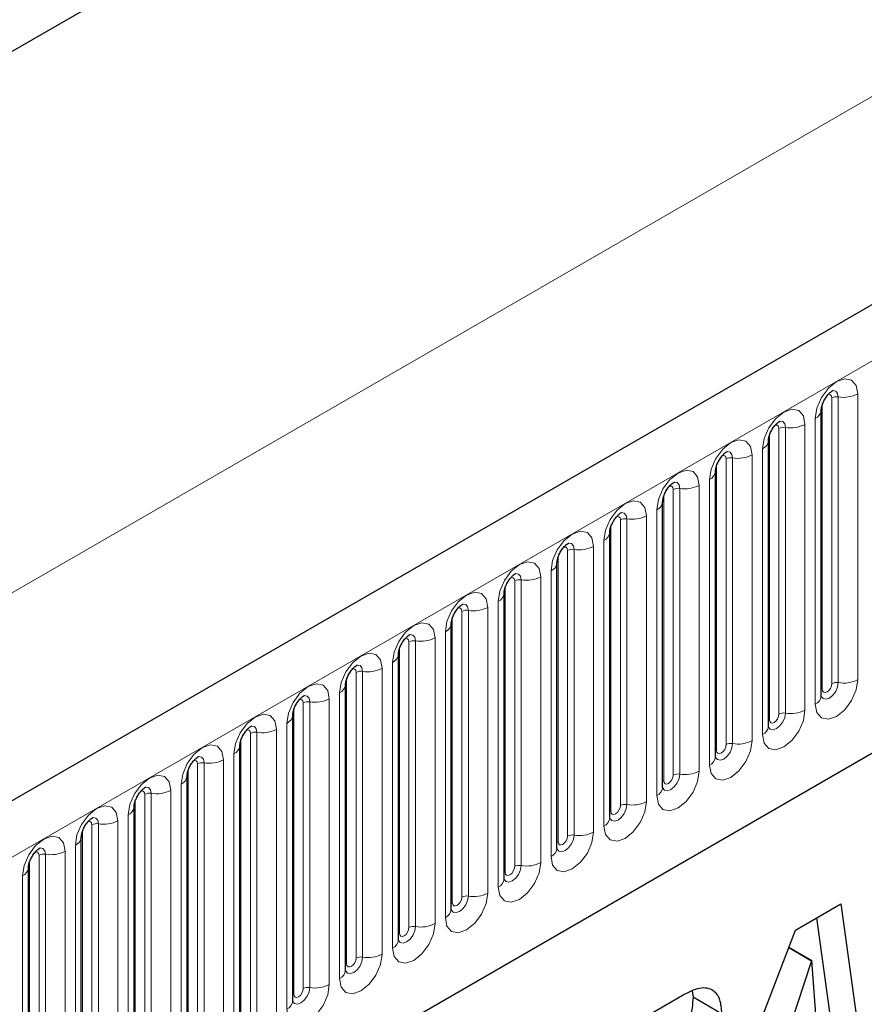
# Model space of a CAD drawing. Units: millimetres. Extents: x 0 to 1506, y 0 to 1228.
# Drawn here: x 112 to 124, y 74 to 88 of the extents above; entities that cross this region are included whole.
import ezdxf

# ---------------------------------------------------------------- set-up
doc = ezdxf.new("R2010")
doc.units = ezdxf.units.MM

msp = doc.modelspace()

# ---------------------------------------------------------------- linework, layer by layer
at = {"color": 7, "linetype": 'Continuous', "lineweight": 25}
for p, q in [((204.323, 130.1687), (63.1844, 48.6912)), ((184.0162, 129.5796), (51.2832, 52.9544)), ((67.9709, 44.7906), (200.5625, 121.3341)), ((123.4429, 82.3442), (123.4428, 82.3391)), ((123.4429, 78.0982), (123.4429, 82.3442)), ((122.658, 81.8911), (122.6579, 81.886)), ((122.658, 77.6451), (122.658, 81.8911)), ((121.8731, 81.438), (121.873, 81.4329)), ((121.8731, 77.192), (121.8731, 81.438)), ((121.0882, 80.9849), (121.0881, 80.9798)), ((121.0882, 76.7389), (121.0882, 80.9849)), ((120.3034, 80.5318), (120.3032, 80.5267)), ((120.3034, 76.2858), (120.3034, 80.5318)), ((119.5185, 80.0787), (119.5183, 80.0736)), ((119.5185, 75.8327), (119.5185, 80.0787)), ((118.7336, 79.6256), (118.7335, 79.6205)), ((118.7336, 75.3796), (118.7336, 79.6256)), ((117.9487, 79.1725), (117.9486, 79.1674)), ((117.9487, 74.9265), (117.9487, 79.1725)), ((117.1638, 78.7194), (117.1637, 78.7143)), ((117.1638, 74.4733), (117.1638, 78.7194)), ((116.3789, 78.2663), (116.3788, 78.2612)), ((116.3789, 74.0202), (116.3789, 78.2663)), ((115.594, 77.8131), (115.5939, 77.8081)), ((115.594, 73.5671), (115.594, 77.8131)), ((114.8091, 77.36), (114.809, 77.355)), ((114.8091, 73.114), (114.8091, 77.36)), ((114.0243, 76.9069), (114.0241, 76.9019)), ((114.0243, 72.6609), (114.0243, 76.9069)), ((113.2394, 76.4538), (113.2392, 76.4487)), ((113.2394, 72.2078), (113.2394, 76.4538)), ((112.4545, 76.0007), (112.4543, 75.9956)), ((112.4545, 71.7547), (112.4545, 76.0007)), ((111.6696, 75.5476), (111.6695, 75.5425)), ((111.6696, 71.3016), (111.6696, 75.5476)), ((123.0598, 74.6183), (123.7351, 75.0082)), ((123.7351, 75.0082), (124.0252, 72.8894)), ((123.373, 74.7992), (123.601, 73.1343)), ((121.9425, 71.687), (123.0598, 74.6183)), ((122.9611, 74.3593), (123.3, 74.1636)), ((122.9629, 74.3643), (123.3053, 74.1667)), ((123.3, 74.1636), (122.9609, 73.136)), ((123.3053, 74.1667), (123.3, 74.1636)), ((123.3639, 73.3687), (123.3053, 74.1667)), ((120.2503, 72.9965), (121.3929, 73.6561)), ((121.5259, 73.7116), (121.5388, 73.6261)), ((121.5388, 73.6261), (121.963, 73.3811))]:
    msp.add_line(p, q, dxfattribs=at)
at = {"color": 8, "linetype": 'Continuous', "lineweight": 18}
for p, q in [((184.0162, 129.5796), (51.2832, 52.9544)), ((63.6974, 48.1496), (204.836, 129.6271)), ((46.939, 42.4037), (186.9462, 123.2281)), ((67.9709, 44.7906), (200.5625, 121.3341)), ((123.6, 78.2804), (123.6, 82.5264)), ((123.6966, 78.2954), (123.6966, 82.5414)), ((123.9864, 82.5862), (123.9864, 78.3402)), ((123.4586, 78.1988), (123.4586, 82.4448)), ((122.9117, 77.8423), (122.9117, 82.0883)), ((123.2015, 82.1331), (123.2015, 77.8871)), ((123.355, 77.9757), (123.355, 82.2218)), ((122.6737, 77.7457), (122.6737, 81.9917)), ((122.8151, 77.8273), (122.8151, 82.0733)), ((122.4166, 81.68), (122.4166, 77.434)), ((122.5702, 77.5226), (122.5702, 81.7686)), ((121.8888, 77.2926), (121.8888, 81.5386)), ((122.0302, 77.3742), (122.0302, 81.6202)), ((122.1268, 77.3892), (122.1268, 81.6352)), ((121.6317, 81.2269), (121.6317, 76.9809)), ((121.7853, 77.0695), (121.7853, 81.3155)), ((121.1039, 76.8395), (121.1039, 81.0855)), ((121.2453, 76.9211), (121.2453, 81.1671)), ((121.3419, 76.936), (121.3419, 81.1821)), ((120.8468, 80.7738), (120.8468, 76.5278)), ((121.0004, 76.6164), (121.0004, 80.8624)), ((120.319, 76.3864), (120.319, 80.6324)), ((120.4604, 76.468), (120.4604, 80.714)), ((120.557, 76.4829), (120.557, 80.729)), ((120.2155, 76.1633), (120.2155, 80.4093)), ((119.5341, 75.9333), (119.5341, 80.1793)), ((119.6756, 76.0149), (119.6756, 80.2609)), ((119.7721, 76.0298), (119.7721, 80.2758)), ((120.0619, 80.3207), (120.0619, 76.0747)), ((119.4306, 75.7102), (119.4306, 79.9562)), ((118.8907, 75.5618), (118.8907, 79.8078)), ((118.9873, 75.5767), (118.9873, 79.8227)), ((119.277, 79.8676), (119.277, 75.6216)), ((118.7492, 75.4801), (118.7492, 79.7262)), ((118.6457, 75.2571), (118.6457, 79.5031)), ((118.1058, 75.1087), (118.1058, 79.3547)), ((118.2024, 75.1236), (118.2024, 79.3696)), ((118.4921, 79.4145), (118.4921, 75.1684)), ((117.9644, 75.027), (117.9644, 79.2731)), ((117.8608, 74.804), (117.8608, 79.05)), ((117.3209, 74.6556), (117.3209, 78.9016)), ((117.4175, 74.6705), (117.4175, 78.9165)), ((117.7073, 78.9614), (117.7073, 74.7153)), ((117.1795, 74.5739), (117.1795, 78.8199)), ((117.0759, 74.3509), (117.0759, 78.5969)), ((116.536, 74.2025), (116.536, 78.4485)), ((116.6326, 74.2174), (116.6326, 78.4634)), ((116.9224, 78.5082), (116.9224, 74.2622)), ((116.3946, 74.1208), (116.3946, 78.3668)), ((116.291, 73.8978), (116.291, 78.1438)), ((115.7511, 73.7494), (115.7511, 77.9954)), ((115.8477, 73.7643), (115.8477, 78.0103)), ((116.1375, 78.0551), (116.1375, 73.8091)), ((115.6097, 73.6677), (115.6097, 77.9137)), ((115.0628, 73.3112), (115.0628, 77.5572)), ((115.3526, 77.602), (115.3526, 73.356)), ((115.5062, 73.4447), (115.5062, 77.6907)), ((114.8248, 73.2146), (114.8248, 77.4606)), ((114.9662, 73.2963), (114.9662, 77.5423)), ((114.5677, 77.1489), (114.5677, 72.9029)), ((114.7213, 72.9916), (114.7213, 77.2376)), ((114.0399, 72.7615), (114.0399, 77.0075)), ((114.1813, 72.8431), (114.1813, 77.0892)), ((114.2779, 72.8581), (114.2779, 77.1041)), ((113.7828, 76.6958), (113.7828, 72.4498)), ((113.9364, 72.5385), (113.9364, 76.7845)), ((113.255, 72.3084), (113.255, 76.5544)), ((113.3964, 72.39), (113.3964, 76.6361)), ((113.493, 72.405), (113.493, 76.651)), ((112.9979, 76.2427), (112.9979, 71.9967)), ((113.1515, 72.0854), (113.1515, 76.3314)), ((112.4701, 71.8553), (112.4701, 76.1013)), ((112.6116, 71.9369), (112.6116, 76.1829)), ((112.7081, 71.9519), (112.7081, 76.1979)), ((112.213, 75.7896), (112.213, 71.5436)), ((112.3666, 71.6322), (112.3666, 75.8783)), ((111.6852, 71.4022), (111.6852, 75.6482)), ((111.8267, 71.4838), (111.8267, 75.7298)), ((111.9233, 71.4988), (111.9233, 75.7448)), ((111.5817, 71.1791), (111.5817, 75.4252))]:
    msp.add_line(p, q, dxfattribs=at)
at = {"color": 8, "linetype": 'Continuous', "lineweight": 18, "flags": 128}
for points in [[(123.355, 82.2218), (123.3791, 82.3751), (123.4475, 82.5329), (123.5499, 82.671), (123.6707, 82.7685), (123.7915, 82.8105), (123.8939, 82.7906), (123.9623, 82.7118), (123.9864, 82.5862)], [(123.6, 82.5264), (123.5946, 82.5546), (123.5793, 82.5722), (123.5563, 82.5767), (123.5433, 82.5737)], [(123.6966, 82.5414), (123.6865, 82.5939), (123.6579, 82.6268), (123.6151, 82.6351), (123.6101, 82.6345)], [(122.5702, 81.7686), (122.5942, 81.922), (122.6626, 82.0798), (122.765, 82.2179), (122.8858, 82.3154), (123.0066, 82.3574), (123.109, 82.3375), (123.1774, 82.2587), (123.2015, 82.1331)], [(122.8151, 82.0733), (122.8097, 82.1015), (122.7944, 82.1191), (122.7715, 82.1236), (122.7584, 82.1206)], [(122.9117, 82.0883), (122.9017, 82.1408), (122.8731, 82.1737), (122.8302, 82.182), (122.8252, 82.1814)], [(121.7853, 81.3155), (121.8093, 81.4689), (121.8777, 81.6267), (121.9801, 81.7648), (122.1009, 81.8623), (122.2217, 81.9043), (122.3241, 81.8844), (122.3926, 81.8056), (122.4166, 81.68)], [(122.0302, 81.6202), (122.0248, 81.6484), (122.0095, 81.666), (121.9866, 81.6705), (121.9735, 81.6675)], [(122.1268, 81.6352), (122.1168, 81.6877), (122.0882, 81.7206), (122.0454, 81.7289), (122.0403, 81.7283)], [(121.0004, 80.8624), (121.0244, 81.0158), (121.0928, 81.1736), (121.1952, 81.3117), (121.316, 81.4092), (121.4368, 81.4512), (121.5392, 81.4313), (121.6077, 81.3525), (121.6317, 81.2269)], [(121.2453, 81.1671), (121.2399, 81.1953), (121.2246, 81.2129), (121.2017, 81.2174), (121.1886, 81.2144)], [(121.3419, 81.1821), (121.3319, 81.2346), (121.3033, 81.2675), (121.2605, 81.2758), (121.2554, 81.2752)], [(120.2155, 80.4093), (120.2395, 80.5627), (120.3079, 80.7204), (120.4104, 80.8586), (120.5312, 80.9561), (120.6519, 80.9981), (120.7544, 80.9782), (120.8228, 80.8994), (120.8468, 80.7738)], [(120.4604, 80.714), (120.4551, 80.7422), (120.4397, 80.7598), (120.4168, 80.7643), (120.4038, 80.7613)], [(120.557, 80.729), (120.547, 80.7815), (120.5184, 80.8144), (120.4756, 80.8227), (120.4705, 80.8221)], [(119.4306, 79.9562), (119.4546, 80.1096), (119.5231, 80.2673), (119.6255, 80.4055), (119.7463, 80.503), (119.8671, 80.5449), (119.9695, 80.525), (120.0379, 80.4463), (120.0619, 80.3207)], [(119.7721, 80.2758), (119.7621, 80.3284), (119.7335, 80.3613), (119.6907, 80.3696), (119.6857, 80.369)], [(119.6756, 80.2609), (119.6702, 80.289), (119.6548, 80.3067), (119.6319, 80.3111), (119.6189, 80.3082)], [(118.6457, 79.5031), (118.6697, 79.6565), (118.7382, 79.8142), (118.8406, 79.9524), (118.9614, 80.0499), (119.0822, 80.0918), (119.1846, 80.0719), (119.253, 79.9932), (119.277, 79.8676)], [(118.9873, 79.8227), (118.9772, 79.8753), (118.9486, 79.9082), (118.9058, 79.9165), (118.9008, 79.9159)], [(118.8907, 79.8078), (118.8853, 79.8359), (118.87, 79.8536), (118.847, 79.858), (118.834, 79.8551)], [(117.8608, 79.05), (117.8849, 79.2034), (117.9533, 79.3611), (118.0557, 79.4993), (118.1765, 79.5967), (118.2973, 79.6387), (118.3997, 79.6188), (118.4681, 79.5401), (118.4921, 79.4145)], [(118.2024, 79.3696), (118.1923, 79.4221), (118.1637, 79.4551), (118.1209, 79.4634), (118.1159, 79.4627)], [(118.1058, 79.3547), (118.1004, 79.3828), (118.0851, 79.4005), (118.0621, 79.4049), (118.0491, 79.402)], [(117.0759, 78.5969), (117.1, 78.7503), (117.1684, 78.908), (117.2708, 79.0462), (117.3916, 79.1436), (117.5124, 79.1856), (117.6148, 79.1657), (117.6832, 79.087), (117.7073, 78.9614)], [(117.4175, 78.9165), (117.4074, 78.969), (117.3788, 79.002), (117.336, 79.0103), (117.331, 79.0096)], [(117.3209, 78.9016), (117.3155, 78.9297), (117.3002, 78.9474), (117.2772, 78.9518), (117.2642, 78.9489)], [(116.291, 78.1438), (116.3151, 78.2972), (116.3835, 78.4549), (116.4859, 78.593), (116.6067, 78.6905), (116.7275, 78.7325), (116.8299, 78.7126), (116.8983, 78.6339), (116.9224, 78.5082)], [(116.536, 78.4485), (116.5306, 78.4766), (116.5153, 78.4943), (116.4923, 78.4987), (116.4793, 78.4958)], [(116.6326, 78.4634), (116.6225, 78.5159), (116.5939, 78.5489), (116.5511, 78.5572), (116.5461, 78.5565)], [(115.5062, 77.6907), (115.5302, 77.8441), (115.5986, 78.0018), (115.701, 78.1399), (115.8218, 78.2374), (115.9426, 78.2794), (116.045, 78.2595), (116.1135, 78.1808), (116.1375, 78.0551)], [(123.9864, 78.3402), (123.9623, 78.1868), (123.8939, 78.0291), (123.7915, 77.8909), (123.6707, 77.7935), (123.5499, 77.7515), (123.4475, 77.7714), (123.3791, 77.8501), (123.355, 77.9757)], [(123.4414, 78.0937), (123.4427, 78.0905), (123.4713, 78.0576), (123.5141, 78.0493), (123.5646, 78.0668), (123.6151, 78.1076), (123.6579, 78.1653), (123.6865, 78.2313), (123.6966, 78.2954)], [(123.6, 78.2804), (123.5946, 78.2461), (123.5793, 78.2107), (123.5563, 78.1798), (123.5293, 78.158), (123.5022, 78.1485), (123.4793, 78.153), (123.464, 78.1706), (123.4586, 78.1988)], [(123.4586, 78.1988), (123.4499, 78.1931), (123.4429, 78.1871)], [(115.7511, 77.9954), (115.7457, 78.0235), (115.7304, 78.0412), (115.7075, 78.0456), (115.6944, 78.0427)], [(115.8477, 78.0103), (115.8377, 78.0628), (115.8091, 78.0957), (115.7662, 78.1041), (115.7612, 78.1034)], [(123.2015, 77.8871), (123.1774, 77.7337), (123.109, 77.576), (123.0066, 77.4378), (122.8858, 77.3403), (122.765, 77.2984), (122.6626, 77.3183), (122.5942, 77.397), (122.5702, 77.5226)], [(122.6584, 77.6361), (122.6864, 77.6045), (122.7293, 77.5962), (122.7797, 77.6137), (122.8302, 77.6545), (122.8731, 77.7122), (122.9017, 77.7782), (122.9117, 77.8423)], [(114.7213, 77.2376), (114.7453, 77.3909), (114.8137, 77.5487), (114.9161, 77.6868), (115.0369, 77.7843), (115.1577, 77.8263), (115.2601, 77.8064), (115.3286, 77.7277), (115.3526, 77.602)], [(122.6737, 77.7457), (122.6651, 77.74), (122.658, 77.734)], [(122.8151, 77.8273), (122.8097, 77.793), (122.7944, 77.7576), (122.7715, 77.7267), (122.7444, 77.7048), (122.7173, 77.6954), (122.6944, 77.6999), (122.6791, 77.7175), (122.6737, 77.7457)], [(114.9662, 77.5423), (114.9608, 77.5704), (114.9455, 77.588), (114.9226, 77.5925), (114.9095, 77.5896)], [(115.0628, 77.5572), (115.0528, 77.6097), (115.0242, 77.6426), (114.9814, 77.651), (114.9763, 77.6503)], [(122.4166, 77.434), (122.3926, 77.2806), (122.3241, 77.1229), (122.2217, 76.9847), (122.1009, 76.8872), (121.9801, 76.8453), (121.8777, 76.8652), (121.8093, 76.9439), (121.7853, 77.0695)], [(113.9364, 76.7845), (113.9604, 76.9378), (114.0288, 77.0956), (114.1312, 77.2337), (114.252, 77.3312), (114.3728, 77.3732), (114.4752, 77.3533), (114.5437, 77.2745), (114.5677, 77.1489)], [(121.8716, 77.1875), (121.873, 77.1843), (121.9016, 77.1514), (121.9444, 77.1431), (121.9949, 77.1606), (122.0454, 77.2014), (122.0882, 77.2591), (122.1168, 77.325), (122.1268, 77.3892)], [(121.8888, 77.2926), (121.8802, 77.2869), (121.8731, 77.2808)], [(122.0302, 77.3742), (122.0248, 77.3399), (122.0095, 77.3045), (121.9866, 77.2736), (121.9595, 77.2517), (121.9324, 77.2423), (121.9095, 77.2468), (121.8942, 77.2644), (121.8888, 77.2926)], [(114.1813, 77.0892), (114.1759, 77.1173), (114.1606, 77.1349), (114.1377, 77.1394), (114.1246, 77.1365)], [(114.2779, 77.1041), (114.2679, 77.1566), (114.2393, 77.1895), (114.1965, 77.1979), (114.1914, 77.1972)], [(121.6317, 76.9809), (121.6077, 76.8275), (121.5392, 76.6698), (121.4368, 76.5316), (121.316, 76.4341), (121.1952, 76.3921), (121.0928, 76.412), (121.0244, 76.4908), (121.0004, 76.6164)], [(113.1515, 76.3314), (113.1755, 76.4847), (113.2439, 76.6425), (113.3464, 76.7806), (113.4672, 76.8781), (113.588, 76.9201), (113.6904, 76.9002), (113.7588, 76.8214), (113.7828, 76.6958)], [(121.0867, 76.7344), (121.0881, 76.7312), (121.1167, 76.6983), (121.1595, 76.69), (121.21, 76.7075), (121.2605, 76.7483), (121.3033, 76.806), (121.3319, 76.8719), (121.3419, 76.936)], [(121.1039, 76.8395), (121.0953, 76.8338), (121.0882, 76.8277)], [(121.2453, 76.9211), (121.2399, 76.8868), (121.2246, 76.8514), (121.2017, 76.8205), (121.1746, 76.7986), (121.1476, 76.7892), (121.1246, 76.7937), (121.1093, 76.8113), (121.1039, 76.8395)], [(113.3964, 76.6361), (113.3911, 76.6642), (113.3757, 76.6818), (113.3528, 76.6863), (113.3398, 76.6834)], [(113.493, 76.651), (113.483, 76.7035), (113.4544, 76.7364), (113.4116, 76.7447), (113.4065, 76.7441)], [(120.8468, 76.5278), (120.8228, 76.3744), (120.7544, 76.2166), (120.6519, 76.0785), (120.5312, 75.981), (120.4104, 75.939), (120.3079, 75.9589), (120.2395, 76.0377), (120.2155, 76.1633)], [(112.3666, 75.8783), (112.3906, 76.0316), (112.4591, 76.1894), (112.5615, 76.3275), (112.6823, 76.425), (112.8031, 76.467), (112.9055, 76.4471), (112.9739, 76.3683), (112.9979, 76.2427)], [(120.3018, 76.2813), (120.3032, 76.2781), (120.3318, 76.2452), (120.3746, 76.2369), (120.4251, 76.2544), (120.4756, 76.2951), (120.5184, 76.3529), (120.547, 76.4188), (120.557, 76.4829)], [(120.319, 76.3864), (120.3104, 76.3807), (120.3034, 76.3746)], [(120.4604, 76.468), (120.4551, 76.4336), (120.4397, 76.3983), (120.4168, 76.3674), (120.3897, 76.3455), (120.3627, 76.3361), (120.3397, 76.3406), (120.3244, 76.3582), (120.319, 76.3864)], [(112.6116, 76.1829), (112.6062, 76.2111), (112.5908, 76.2287), (112.5679, 76.2332), (112.5549, 76.2303)], [(112.7081, 76.1979), (112.6981, 76.2504), (112.6695, 76.2833), (112.6267, 76.2916), (112.6217, 76.291)], [(111.5817, 75.4252), (111.6057, 75.5785), (111.6742, 75.7363), (111.7766, 75.8744), (111.8974, 75.9719), (112.0182, 76.0139), (112.1206, 75.994), (112.189, 75.9152), (112.213, 75.7896)], [(120.0619, 76.0747), (120.0379, 75.9213), (119.9695, 75.7635), (119.8671, 75.6254), (119.7463, 75.5279), (119.6255, 75.4859), (119.5231, 75.5058), (119.4546, 75.5846), (119.4306, 75.7102)], [(119.5169, 75.8281), (119.5183, 75.825), (119.5469, 75.7921), (119.5897, 75.7837), (119.6402, 75.8013), (119.6907, 75.842), (119.7335, 75.8998), (119.7621, 75.9657), (119.7721, 76.0298)], [(119.6756, 76.0149), (119.6702, 75.9805), (119.6548, 75.9452), (119.6319, 75.9143), (119.6048, 75.8924), (119.5778, 75.883), (119.5548, 75.8875), (119.5395, 75.9051), (119.5341, 75.9333)], [(111.9233, 75.7448), (111.9132, 75.7973), (111.8846, 75.8302), (111.8418, 75.8385), (111.8368, 75.8379)], [(119.5341, 75.9333), (119.5255, 75.9276), (119.5185, 75.9215)], [(111.8267, 75.7298), (111.8213, 75.758), (111.806, 75.7756), (111.783, 75.7801), (111.77, 75.7772)], [(119.277, 75.6216), (119.253, 75.4682), (119.1846, 75.3104), (119.0822, 75.1723), (118.9614, 75.0748), (118.8406, 75.0328), (118.7382, 75.0527), (118.6697, 75.1315), (118.6457, 75.2571)], [(118.732, 75.375), (118.7334, 75.3719), (118.762, 75.339), (118.8048, 75.3306), (118.8553, 75.3482), (118.9058, 75.3889), (118.9486, 75.4467), (118.9772, 75.5126), (118.9873, 75.5767)], [(118.8907, 75.5618), (118.8853, 75.5274), (118.87, 75.4921), (118.847, 75.4612), (118.82, 75.4393), (118.7929, 75.4299), (118.77, 75.4344), (118.7546, 75.452), (118.7492, 75.4801)], [(118.7492, 75.4801), (118.7406, 75.4745), (118.7336, 75.4684)], [(118.4921, 75.1684), (118.4681, 75.0151), (118.3997, 74.8573), (118.2973, 74.7192), (118.1765, 74.6217), (118.0557, 74.5797), (117.9533, 74.5996), (117.8849, 74.6784), (117.8608, 74.804)], [(117.9472, 74.9219), (117.9485, 74.9188), (117.9771, 74.8858), (118.0199, 74.8775), (118.0704, 74.8951), (118.1209, 74.9358), (118.1637, 74.9936), (118.1923, 75.0595), (118.2024, 75.1236)], [(118.1058, 75.1087), (118.1004, 75.0743), (118.0851, 75.039), (118.0621, 75.008), (118.0351, 74.9862), (118.008, 74.9768), (117.9851, 74.9813), (117.9697, 74.9989), (117.9644, 75.027)], [(117.9644, 75.027), (117.9557, 75.0214), (117.9487, 75.0153)], [(117.7073, 74.7153), (117.6832, 74.562), (117.6148, 74.4042), (117.5124, 74.2661), (117.3916, 74.1686), (117.2708, 74.1266), (117.1684, 74.1465), (117.1, 74.2253), (117.0759, 74.3509)], [(117.1623, 74.4688), (117.1636, 74.4657), (117.1922, 74.4327), (117.235, 74.4244), (117.2855, 74.442), (117.336, 74.4827), (117.3788, 74.5405), (117.4074, 74.6064), (117.4175, 74.6705)], [(117.3209, 74.6556), (117.3155, 74.6212), (117.3002, 74.5859), (117.2772, 74.5549), (117.2502, 74.5331), (117.2231, 74.5237), (117.2002, 74.5282), (117.1848, 74.5458), (117.1795, 74.5739)], [(117.1795, 74.5739), (117.1708, 74.5683), (117.1638, 74.5622)], [(116.9224, 74.2622), (116.8983, 74.1089), (116.8299, 73.9511), (116.7275, 73.813), (116.6067, 73.7155), (116.4859, 73.6735), (116.3835, 73.6934), (116.3151, 73.7722), (116.291, 73.8978)], [(116.3774, 74.0157), (116.3787, 74.0126), (116.4073, 73.9796), (116.4501, 73.9713), (116.5006, 73.9889), (116.5511, 74.0296), (116.5939, 74.0874), (116.6225, 74.1533), (116.6326, 74.2174)], [(116.536, 74.2025), (116.5306, 74.1681), (116.5153, 74.1328), (116.4923, 74.1018), (116.4653, 74.08), (116.4382, 74.0706), (116.4153, 74.075), (116.4, 74.0927), (116.3946, 74.1208)], [(116.3946, 74.1208), (116.386, 74.1152), (116.3789, 74.1091)], [(116.1375, 73.8091), (116.1135, 73.6558), (116.045, 73.498), (115.9426, 73.3599), (115.8218, 73.2624), (115.701, 73.2204), (115.5986, 73.2403), (115.5302, 73.3191), (115.5062, 73.4447)], [(115.5925, 73.5626), (115.5938, 73.5594), (115.6225, 73.5265), (115.6653, 73.5182), (115.7158, 73.5358), (115.7662, 73.5765), (115.8091, 73.6343), (115.8377, 73.7002), (115.8477, 73.7643)], [(115.7511, 73.7494), (115.7457, 73.715), (115.7304, 73.6797), (115.7075, 73.6487), (115.6804, 73.6269), (115.6533, 73.6175), (115.6304, 73.6219), (115.6151, 73.6396), (115.6097, 73.6677)], [(115.6097, 73.6677), (115.6011, 73.662), (115.594, 73.656)]]:
    msp.add_lwpolyline(points, dxfattribs=at)
at = {"color": 8, "linetype": 'Continuous', "lineweight": 18}
for centre, radius, start, end in [((123.6705, 82.3901), 0.1535, 80.2289, 117.35717), ((123.7747, 82.9952), 0.4605, 260.2289, 297.35717), ((123.2908, 82.3613), 0.1536, 294.73305, 351.71273), ((122.8856, 81.937), 0.1535, 80.2289, 117.35717), ((122.9899, 82.5421), 0.4605, 260.2289, 297.35717), ((122.5059, 81.9082), 0.1536, 294.73305, 351.71273), ((122.205, 82.089), 0.4605, 260.2289, 297.35717), ((122.1008, 81.4839), 0.1535, 80.2289, 117.35717), ((121.721, 81.4551), 0.1536, 294.73305, 351.71273), ((121.4201, 81.6359), 0.4605, 260.2289, 297.35717), ((121.3159, 81.0308), 0.1535, 80.2289, 117.35717), ((120.9361, 81.002), 0.1536, 294.73305, 351.71273), ((120.6352, 81.1828), 0.4605, 260.2289, 297.35717), ((120.531, 80.5777), 0.1535, 80.2289, 117.35717), ((120.1512, 80.5488), 0.1536, 294.73305, 351.71273), ((119.7461, 80.1246), 0.1535, 80.2289, 117.35717), ((119.8503, 80.7297), 0.4605, 260.2289, 297.35717), ((119.3663, 80.0957), 0.1536, 294.73305, 351.71273), ((118.9612, 79.6715), 0.1535, 80.2289, 117.35717), ((119.0654, 80.2766), 0.4605, 260.2289, 297.35717), ((118.5814, 79.6426), 0.1536, 294.73305, 351.71273), ((118.1763, 79.2184), 0.1535, 80.2289, 117.35717), ((118.2805, 79.8235), 0.4605, 260.2289, 297.35717), ((117.7966, 79.1895), 0.1536, 294.73305, 351.71273), ((117.3914, 78.7653), 0.1535, 80.2289, 117.35717), ((117.4956, 79.3704), 0.4605, 260.2289, 297.35717), ((117.0117, 78.7364), 0.1536, 294.73305, 351.71273), ((116.6065, 78.3121), 0.1535, 80.2289, 117.35717), ((116.7107, 78.9173), 0.4605, 260.2289, 297.35717), ((123.6705, 78.1441), 0.1535, 80.2289, 117.35717), ((123.7747, 78.7492), 0.4605, 260.2289, 297.35717), ((116.2268, 78.2833), 0.1536, 294.73305, 351.71273), ((115.8216, 77.859), 0.1535, 80.2289, 117.35717), ((115.9259, 78.4641), 0.4605, 260.2289, 297.35717), ((123.2921, 78.1136), 0.1516, 294.52506, 354.1548), ((122.8856, 77.691), 0.1535, 80.2289, 117.35717), ((122.9899, 78.2961), 0.4605, 260.2289, 297.35717), ((115.4419, 77.8302), 0.1536, 294.73305, 351.71273), ((115.0368, 77.4059), 0.1535, 80.2289, 117.35717), ((115.141, 78.011), 0.4605, 260.2289, 297.35717), ((122.5072, 77.6605), 0.1516, 294.52506, 354.1548), ((122.205, 77.843), 0.4605, 260.2289, 297.35717), ((114.657, 77.3771), 0.1536, 294.73305, 351.71273), ((122.1008, 77.2379), 0.1535, 80.2289, 117.35717), ((114.2519, 76.9528), 0.1535, 80.2289, 117.35717), ((114.3561, 77.5579), 0.4605, 260.2289, 297.35717), ((121.7224, 77.2074), 0.1516, 294.52506, 354.1548), ((121.4201, 77.3899), 0.4605, 260.2289, 297.35717), ((113.8721, 76.924), 0.1536, 294.73305, 351.71273), ((121.3159, 76.7848), 0.1535, 80.2289, 117.35717), ((113.5712, 77.1048), 0.4605, 260.2289, 297.35717), ((120.9375, 76.7543), 0.1516, 294.52506, 354.1548), ((113.467, 76.4997), 0.1535, 80.2289, 117.35717), ((120.6352, 76.9368), 0.4605, 260.2289, 297.35717), ((113.0872, 76.4709), 0.1536, 294.73305, 351.71273), ((120.531, 76.3317), 0.1535, 80.2289, 117.35717), ((112.7863, 76.6517), 0.4605, 260.2289, 297.35717), ((120.1526, 76.3012), 0.1516, 294.52506, 354.1548), ((112.6821, 76.0466), 0.1535, 80.2289, 117.35717), ((112.3023, 76.0178), 0.1536, 294.73305, 351.71273), ((119.7461, 75.8786), 0.1535, 80.2289, 117.35717), ((119.8503, 76.4837), 0.4605, 260.2289, 297.35717), ((112.0014, 76.1986), 0.4605, 260.2289, 297.35717), ((119.3677, 75.8481), 0.1516, 294.52506, 354.1548), ((111.8972, 75.5935), 0.1535, 80.2289, 117.35717), ((111.5174, 75.5647), 0.1536, 294.73305, 351.71273), ((118.9612, 75.4255), 0.1535, 80.2289, 117.35717), ((119.0654, 76.0306), 0.4605, 260.2289, 297.35717), ((118.5828, 75.395), 0.1516, 294.52506, 354.1548), ((118.1763, 74.9723), 0.1535, 80.2289, 117.35717), ((118.2805, 75.5775), 0.4605, 260.2289, 297.35717), ((117.7979, 74.9419), 0.1516, 294.52506, 354.1548), ((117.3914, 74.5192), 0.1535, 80.2289, 117.35717), ((117.4956, 75.1243), 0.4605, 260.2289, 297.35717), ((117.013, 74.4888), 0.1516, 294.52506, 354.1548), ((116.6065, 74.0661), 0.1535, 80.2289, 117.35717), ((116.7107, 74.6712), 0.4605, 260.2289, 297.35717), ((116.2281, 74.0357), 0.1516, 294.52506, 354.1548), ((115.8216, 73.613), 0.1535, 80.2289, 117.35717), ((115.9259, 74.2181), 0.4605, 260.2289, 297.35717), ((115.4432, 73.5826), 0.1516, 294.52506, 354.1548)]:
    msp.add_arc(centre, radius, start, end, dxfattribs=at)
at = {"color": 7, "linetype": 'Continuous', "lineweight": 25}
for points, knots in [([(123.4429, 82.3442), (123.4433, 82.3526), (123.444, 82.3699), (123.4543, 82.4158), (123.4757, 82.4714), (123.5091, 82.5312), (123.5488, 82.582), (123.5849, 82.616), (123.6127, 82.6341), (123.6165, 82.6354), (123.6184, 82.636)], [0, 0, 0, 0, 0.1088923, 0.2265392, 0.3558497, 0.4961438, 0.6408069, 0.7634905, 0.8767481, 1, 1, 1, 1]), ([(122.658, 81.8911), (122.6584, 81.8995), (122.6591, 81.9168), (122.6694, 81.9627), (122.6908, 82.0183), (122.7242, 82.0781), (122.7639, 82.1289), (122.8, 82.1629), (122.8278, 82.181), (122.8316, 82.1823), (122.8335, 82.1829)], [0, 0, 0, 0, 0.1088923, 0.2265392, 0.3558497, 0.4961438, 0.6408069, 0.7634905, 0.8767481, 1, 1, 1, 1]), ([(121.8731, 81.438), (121.8735, 81.4463), (121.8742, 81.4637), (121.8845, 81.5096), (121.9059, 81.5652), (121.9394, 81.625), (121.9791, 81.6758), (122.0151, 81.7098), (122.0429, 81.7279), (122.0467, 81.7292), (122.0487, 81.7298)], [0, 0, 0, 0, 0.1088923, 0.2265392, 0.3558497, 0.4961438, 0.6408069, 0.7634905, 0.8767481, 1, 1, 1, 1]), ([(121.0882, 80.9849), (121.0886, 80.9932), (121.0893, 81.0106), (121.0996, 81.0565), (121.121, 81.1121), (121.1545, 81.1719), (121.1942, 81.2227), (121.2302, 81.2566), (121.2581, 81.2748), (121.2618, 81.276), (121.2638, 81.2767)], [0, 0, 0, 0, 0.1088923, 0.2265392, 0.3558497, 0.4961438, 0.6408069, 0.7634905, 0.8767481, 1, 1, 1, 1]), ([(120.3034, 80.5318), (120.3037, 80.5401), (120.3044, 80.5575), (120.3147, 80.6034), (120.3362, 80.659), (120.3696, 80.7188), (120.4093, 80.7696), (120.4453, 80.8035), (120.4732, 80.8217), (120.4769, 80.8229), (120.4789, 80.8236)], [0, 0, 0, 0, 0.1088923, 0.2265392, 0.3558497, 0.4961438, 0.6408069, 0.7634905, 0.8767481, 1, 1, 1, 1]), ([(119.5185, 80.0787), (119.5188, 80.087), (119.5195, 80.1044), (119.5298, 80.1503), (119.5513, 80.2059), (119.5847, 80.2657), (119.6244, 80.3165), (119.6604, 80.3504), (119.6883, 80.3686), (119.692, 80.3698), (119.694, 80.3705)], [0, 0, 0, 0, 0.1088923, 0.2265392, 0.3558497, 0.4961438, 0.6408069, 0.7634905, 0.8767481, 1, 1, 1, 1]), ([(118.7336, 79.6256), (118.7339, 79.6339), (118.7346, 79.6513), (118.7449, 79.6971), (118.7664, 79.7528), (118.7998, 79.8126), (118.8395, 79.8634), (118.8755, 79.8973), (118.9034, 79.9155), (118.9071, 79.9167), (118.9091, 79.9174)], [0, 0, 0, 0, 0.1088923, 0.2265392, 0.3558497, 0.4961438, 0.6408069, 0.7634905, 0.8767481, 1, 1, 1, 1]), ([(117.9487, 79.1725), (117.949, 79.1808), (117.9498, 79.1982), (117.9601, 79.244), (117.9815, 79.2997), (118.0149, 79.3595), (118.0546, 79.4103), (118.0906, 79.4442), (118.1185, 79.4624), (118.1223, 79.4636), (118.1242, 79.4643)], [0, 0, 0, 0, 0.1088923, 0.2265392, 0.3558497, 0.4961438, 0.6408069, 0.7634905, 0.8767481, 1, 1, 1, 1]), ([(117.1638, 78.7194), (117.1642, 78.7277), (117.1649, 78.7451), (117.1752, 78.7909), (117.1966, 78.8466), (117.23, 78.9064), (117.2697, 78.9572), (117.3057, 78.9911), (117.3336, 79.0093), (117.3374, 79.0105), (117.3393, 79.0112)], [0, 0, 0, 0, 0.1088923, 0.2265392, 0.3558497, 0.4961438, 0.6408069, 0.7634905, 0.8767481, 1, 1, 1, 1]), ([(116.3789, 78.2663), (116.3793, 78.2746), (116.38, 78.292), (116.3903, 78.3378), (116.4117, 78.3935), (116.4451, 78.4533), (116.4848, 78.504), (116.5209, 78.538), (116.5487, 78.5562), (116.5525, 78.5574), (116.5544, 78.5581)], [0, 0, 0, 0, 0.1088923, 0.2265392, 0.3558497, 0.4961438, 0.6408069, 0.7634905, 0.8767481, 1, 1, 1, 1]), ([(115.594, 77.8131), (115.5944, 77.8215), (115.5951, 77.8389), (115.6054, 77.8847), (115.6268, 77.9404), (115.6602, 78.0002), (115.6999, 78.0509), (115.736, 78.0849), (115.7638, 78.1031), (115.7676, 78.1043), (115.7695, 78.105)], [0, 0, 0, 0, 0.1088923, 0.2265392, 0.3558497, 0.4961438, 0.6408069, 0.7634905, 0.8767481, 1, 1, 1, 1]), ([(123.4429, 78.0894), (123.4432, 78.0886), (123.4439, 78.0859), (123.4433, 78.0932), (123.4429, 78.0982)], [0, 0, 0, 0, 0.305113, 1, 1, 1, 1]), ([(114.8091, 77.36), (114.8095, 77.3684), (114.8102, 77.3858), (114.8205, 77.4316), (114.8419, 77.4873), (114.8754, 77.547), (114.9151, 77.5978), (114.9511, 77.6318), (114.9789, 77.6499), (114.9827, 77.6512), (114.9847, 77.6518)], [0, 0, 0, 0, 0.1088923, 0.2265392, 0.3558497, 0.4961438, 0.6408069, 0.7634905, 0.8767481, 1, 1, 1, 1]), ([(122.6581, 77.6363), (122.6583, 77.6355), (122.659, 77.6328), (122.6584, 77.6401), (122.658, 77.6451)], [0, 0, 0, 0, 0.305113, 1, 1, 1, 1]), ([(114.0243, 76.9069), (114.0246, 76.9153), (114.0253, 76.9326), (114.0356, 76.9785), (114.0571, 77.0342), (114.0905, 77.0939), (114.1302, 77.1447), (114.1662, 77.1787), (114.1941, 77.1968), (114.1978, 77.1981), (114.1998, 77.1987)], [0, 0, 0, 0, 0.1088923, 0.2265392, 0.3558497, 0.4961438, 0.6408069, 0.7634905, 0.8767481, 1, 1, 1, 1]), ([(121.8732, 77.1832), (121.8734, 77.1823), (121.8741, 77.1797), (121.8735, 77.1869), (121.8731, 77.192)], [0, 0, 0, 0, 0.305113, 1, 1, 1, 1]), ([(113.2394, 76.4538), (113.2397, 76.4622), (113.2404, 76.4795), (113.2507, 76.5254), (113.2722, 76.581), (113.3056, 76.6408), (113.3453, 76.6916), (113.3813, 76.7256), (113.4092, 76.7437), (113.4129, 76.745), (113.4149, 76.7456)], [0, 0, 0, 0, 0.1088923, 0.2265392, 0.3558497, 0.4961438, 0.6408069, 0.7634905, 0.8767481, 1, 1, 1, 1]), ([(121.0883, 76.73), (121.0885, 76.7292), (121.0892, 76.7266), (121.0886, 76.7338), (121.0882, 76.7389)], [0, 0, 0, 0, 0.305113, 1, 1, 1, 1]), ([(112.4545, 76.0007), (112.4548, 76.0091), (112.4555, 76.0264), (112.4658, 76.0723), (112.4873, 76.1279), (112.5207, 76.1877), (112.5604, 76.2385), (112.5964, 76.2725), (112.6243, 76.2906), (112.628, 76.2919), (112.63, 76.2925)], [0, 0, 0, 0, 0.1088923, 0.2265392, 0.3558497, 0.4961438, 0.6408069, 0.7634905, 0.8767481, 1, 1, 1, 1]), ([(120.3034, 76.2769), (120.3036, 76.2761), (120.3043, 76.2735), (120.3038, 76.2807), (120.3034, 76.2858)], [0, 0, 0, 0, 0.305113, 1, 1, 1, 1]), ([(111.6696, 75.5476), (111.6699, 75.556), (111.6707, 75.5733), (111.6809, 75.6192), (111.7024, 75.6748), (111.7358, 75.7346), (111.7755, 75.7854), (111.8115, 75.8194), (111.8394, 75.8375), (111.8431, 75.8388), (111.8451, 75.8394)], [0, 0, 0, 0, 0.1088923, 0.2265392, 0.3558497, 0.4961438, 0.6408069, 0.7634905, 0.8767481, 1, 1, 1, 1]), ([(119.5185, 75.8238), (119.5187, 75.823), (119.5195, 75.8204), (119.5189, 75.8276), (119.5185, 75.8327)], [0, 0, 0, 0, 0.305113, 1, 1, 1, 1]), ([(118.7336, 75.3707), (118.7338, 75.3699), (118.7346, 75.3673), (118.734, 75.3745), (118.7336, 75.3796)], [0, 0, 0, 0, 0.305113, 1, 1, 1, 1]), ([(117.9487, 74.9176), (117.9489, 74.9168), (117.9497, 74.9142), (117.9491, 74.9214), (117.9487, 74.9265)], [0, 0, 0, 0, 0.305113, 1, 1, 1, 1]), ([(117.1638, 74.4645), (117.1641, 74.4637), (117.1648, 74.4611), (117.1642, 74.4683), (117.1638, 74.4733)], [0, 0, 0, 0, 0.305113, 1, 1, 1, 1]), ([(116.379, 74.0114), (116.3792, 74.0106), (116.3799, 74.0079), (116.3793, 74.0152), (116.3789, 74.0202)], [0, 0, 0, 0, 0.305113, 1, 1, 1, 1]), ([(121.3929, 73.6561), (121.4755, 73.6992), (121.6398, 73.7851), (121.8395, 73.7491), (121.9463, 73.5945), (121.9575, 73.4523), (121.963, 73.3811)], [0, 0, 0, 0, 0.2809192, 0.5590868, 0.779449, 1, 1, 1, 1]), ([(121.5388, 73.6261), (121.5314, 73.5166), (121.5183, 73.3223), (121.4128, 73.1212), (121.3667, 73.0333)], [0, 0, 0, 0, 0.5633396, 1, 1, 1, 1]), ([(115.5941, 73.5583), (115.5943, 73.5575), (115.595, 73.5548), (115.5944, 73.5621), (115.594, 73.5671)], [0, 0, 0, 0, 0.305113, 1, 1, 1, 1])]:
    msp.add_open_spline(points, degree=3, knots=knots, dxfattribs=at)

doc.saveas('drawing.dxf')
